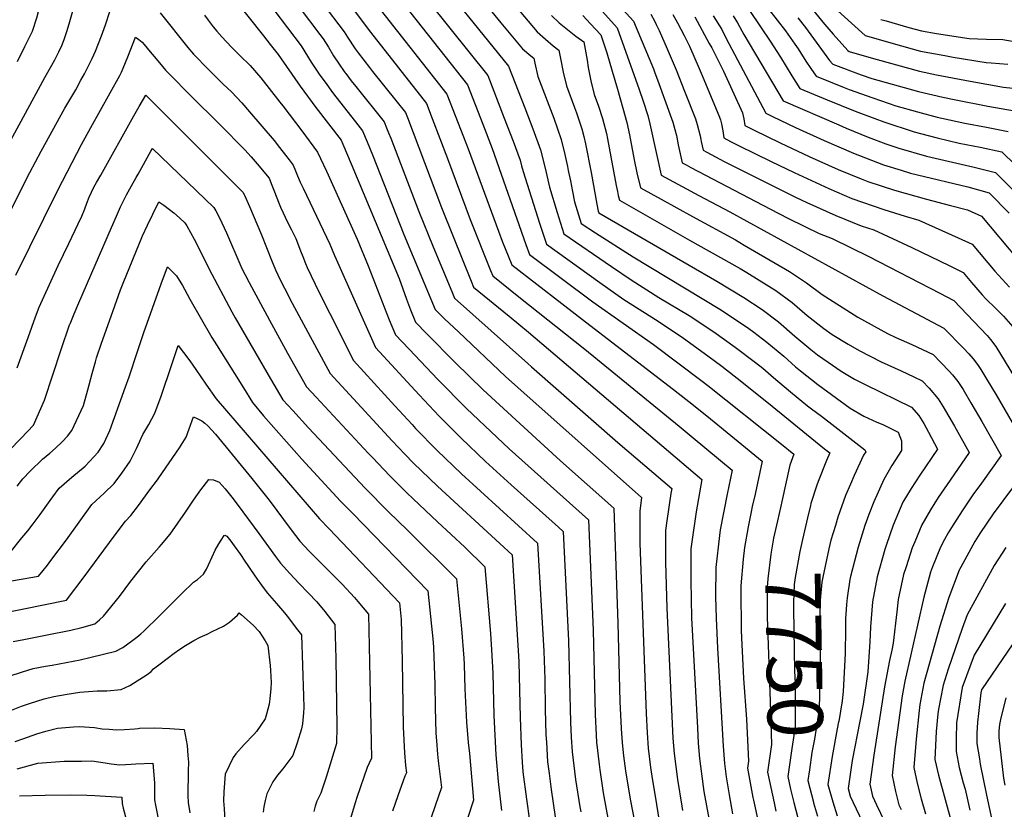
# Model space of a CAD drawing. Units: inches. Extents: x 2588391 to 2593771, y 1539692 to 1545162.
# Drawn here: x 2591096 to 2591608, y 1542964 to 1543374 of the extents above; entities that cross this region are included whole.
import ezdxf
from ezdxf.enums import TextEntityAlignment as Align

# ---------------------------------------------------------------- set-up
doc = ezdxf.new("R2010")
doc.units = ezdxf.units.IN
doc.header["$MEASUREMENT"] = 0
doc.layers.add('tile_2467_36_contour_10ft', color=111, linetype='Continuous')
doc.styles.add('Arial', font='arial.ttf')

msp = doc.modelspace()

# ---------------------------------------------------------------- linework, layer by layer
at = {"layer": 'tile_2467_36_contour_10ft'}
msp.add_line((2591477.71, 1542968.35, 7770), (2591478.04, 1542966.8, 7770), dxfattribs=at)
for points, elevation in [([(2591266.77, 1543419.33), (2591329.01, 1543340.51), (2591336.96, 1543320.05), (2591341.79, 1543307.35), (2591359.35, 1543257.38), (2591361.22, 1543252.26), (2591394.17, 1543227.57), (2591425.79, 1543205.42), (2591451.09, 1543186.39), (2591454.03, 1543184.14), (2591492.32, 1543153.58), (2591498.81, 1543148.31), (2591496.72, 1543142.54), (2591492.43, 1543123.66), (2591491.9, 1543121.31)], 7760), ([(2591095.04, 1543352.71), (2591098.9, 1543360.45), (2591101.59, 1543365.93), (2591102.79, 1543368.37), (2591105.11, 1543375.37), (2591106.99, 1543382.58), (2591108.47, 1543388.93), (2591108.97, 1543390.89), (2591111.98, 1543400.73), (2591114.38, 1543408.1)], 7820), ([(2591306.5, 1543404.57), (2591350.45, 1543350.14), (2591358.88, 1543328.54), (2591363.07, 1543317.65), (2591366.98, 1543306.62), (2591369.44, 1543297.19), (2591371.76, 1543287.28), (2591375.66, 1543274.02), (2591379.13, 1543263.03), (2591403.86, 1543245.91), (2591414.09, 1543238.98), (2591428.59, 1543229.91), (2591444.23, 1543220.41), (2591457.15, 1543211.95), (2591468.26, 1543204.01), (2591478.86, 1543195.98), (2591482.58, 1543193.04), (2591488.24, 1543188.28), (2591496.96, 1543180.77), (2591505.82, 1543173.54), (2591507.96, 1543171.9), (2591513.05, 1543168.15), (2591520.03, 1543162.72), (2591535.59, 1543150.56), (2591536.09, 1543149.58), (2591535, 1543147.81), (2591530.09, 1543137.27), (2591528.2, 1543132.79), (2591525.66, 1543126.76), (2591521.61, 1543115.55), (2591520.31, 1543111.21)], 7740), ([(2591375.92, 1543404.76), (2591406.81, 1543370.08), (2591418.34, 1543338.13), (2591420.38, 1543332.08), (2591422.82, 1543324.54), (2591423.88, 1543320.26), (2591427.47, 1543303.75), (2591429.78, 1543293.47), (2591449.32, 1543282.99), (2591465.5, 1543274.35), (2591544.99, 1543230.63), (2591576.72, 1543213.97), (2591586.93, 1543203.5), (2591589.75, 1543200.56), (2591591.9, 1543197.94), (2591594.19, 1543194.97), (2591595.88, 1543192.38), (2591599.12, 1543187.17), (2591603.89, 1543179.15), (2591623.1, 1543145.91)], 7690), ([(2591197.76, 1543397.76), (2591223.04, 1543365.99), (2591226.5, 1543361.55), (2591230.56, 1543356.21), (2591232.15, 1543354.08), (2591234.96, 1543350.03), (2591241.97, 1543339.84), (2591250.13, 1543328.75), (2591263.28, 1543311.73), (2591264.17, 1543309.68), (2591268.64, 1543299.45), (2591293.45, 1543239.7), (2591297.28, 1543228.98), (2591299.37, 1543223.51), (2591301.96, 1543216.96), (2591307.87, 1543210.92), (2591322.72, 1543196.01), (2591337.26, 1543181.87), (2591377.42, 1543144.87), (2591405.16, 1543120.27), (2591407.26, 1543060.32), (2591408.29, 1543019.62), (2591408.95, 1543005.52), (2591409.48, 1542998.12), (2591410.21, 1542991.38), (2591411.19, 1542983.51), (2591413.56, 1542968.76), (2591419.84, 1542936.74)], 7820), ([(2591254.76, 1543399.75), (2591278.54, 1543367.96), (2591307.72, 1543330.84), (2591310.76, 1543322.94), (2591318.64, 1543302.18), (2591330.45, 1543270.41), (2591341.01, 1543243.86), (2591342.16, 1543241.05), (2591355.72, 1543230.27), (2591390.07, 1543203.04), (2591439.11, 1543162.84), (2591446.32, 1543156.9), (2591466.62, 1543139.95), (2591464.02, 1543127.56), (2591460.44, 1543108.98), (2591460.01, 1543105.97), (2591458.14, 1543089.45), (2591458.05, 1543074.33), (2591458.36, 1543062.93), (2591459.07, 1543047.39), (2591461.97, 1542996.39), (2591462.61, 1542987.37), (2591463.46, 1542980.49), (2591465.04, 1542971.01), (2591466.86, 1542961.26)], 7780), ([(2591299.42, 1543395.66), (2591339.65, 1543345.34), (2591348.15, 1543323.23), (2591352.74, 1543311.22), (2591356.4, 1543301.24), (2591357.16, 1543298.42), (2591358.05, 1543295.33), (2591366.55, 1543268.54), (2591367.75, 1543264.85), (2591370.18, 1543257.65), (2591397.79, 1543237.57), (2591410.4, 1543228.78), (2591424.83, 1543219.54), (2591428.71, 1543217.18), (2591441.39, 1543208.67), (2591454.03, 1543199.42), (2591461.21, 1543194.16), (2591471.68, 1543185.95), (2591487.43, 1543173.38), (2591514.75, 1543151.16), (2591517.45, 1543148.95), (2591515.7, 1543145.02), (2591511.44, 1543134.18), (2591510.76, 1543132.19), (2591507.56, 1543122.66), (2591507.31, 1543121.57)], 7750), ([(2591121.86, 1543372.3), (2591127.34, 1543391.27)], 7830), ([(2591273.39, 1543392.87), (2591318.36, 1543335.67), (2591326.98, 1543313.48), (2591329.33, 1543307.22), (2591345.08, 1543264.31), (2591347.1, 1543259.19), (2591352.06, 1543246.8), (2591378.05, 1543226.69), (2591390.4, 1543217.14), (2591436.18, 1543182.04), (2591446.63, 1543173.79), (2591455.39, 1543166.65), (2591482.3, 1543144.7), (2591478.58, 1543127.58), (2591477.09, 1543121.06)], 7770), ([(2591221.24, 1543389.06), (2591242.59, 1543360.71), (2591247.82, 1543352.28), (2591251.91, 1543346.12), (2591255.85, 1543340.62), (2591257.9, 1543337.79), (2591259.4, 1543335.75), (2591271.96, 1543319.74), (2591274.46, 1543316.5), (2591276.85, 1543310.87), (2591279.64, 1543304.14), (2591296.01, 1543262.61), (2591300.86, 1543250.94), (2591312.31, 1543223.54), (2591317.12, 1543218.8), (2591324.31, 1543211.93), (2591348.86, 1543188.71), (2591355.19, 1543183.08), (2591419.55, 1543125.72), (2591418.59, 1543118.64), (2591418.72, 1543102), (2591421.92, 1543013.47), (2591422.42, 1543003.37), (2591422.98, 1542995.39), (2591424.24, 1542985.27), (2591424.85, 1542980.74), (2591427.25, 1542965.99), (2591428.78, 1542957.36)], 7810), ([(2591241.96, 1543380.25), (2591252.31, 1543366.7), (2591253.98, 1543364.44), (2591256.73, 1543360.02), (2591259.37, 1543355.56), (2591262.25, 1543351.18), (2591264.86, 1543347.51), (2591265.45, 1543346.69), (2591265.7, 1543346.35), (2591268.59, 1543342.63), (2591270.94, 1543339.63), (2591285.65, 1543321.27), (2591286.92, 1543318.17), (2591288, 1543315.53), (2591289.1, 1543312.81), (2591303.82, 1543274.52), (2591311.18, 1543256.29), (2591320.89, 1543232.94), (2591322.35, 1543229.55), (2591360.43, 1543195.54), (2591362.4, 1543193.79), (2591407.2, 1543154.35), (2591435.24, 1543130.46), (2591434.78, 1543127.91), (2591432.77, 1543113.73), (2591432.08, 1543108.68), (2591432.06, 1543092.16), (2591432.66, 1543068.19), (2591435.84, 1543000.65), (2591436.46, 1542992.66), (2591438.25, 1542979.14), (2591440.41, 1542965.11), (2591440.82, 1542962.86)], 7800), ([(2591253.3, 1543383.42), (2591264.98, 1543368.04), (2591266.73, 1543365.3), (2591270.7, 1543359.27), (2591272.12, 1543357.17), (2591278.06, 1543349.51), (2591279.69, 1543347.44), (2591291.75, 1543332.41), (2591296.84, 1543326.03), (2591297.91, 1543323.44), (2591315.58, 1543276.6), (2591321.54, 1543261.63), (2591330.95, 1543238.4), (2591332.25, 1543235.3), (2591350.79, 1543220.06), (2591360.82, 1543211.86), (2591450.93, 1543135.21), (2591447.86, 1543118.26), (2591445.48, 1543101.58), (2591445.19, 1543099.01), (2591445.09, 1543082.54), (2591445.55, 1543063.18), (2591448.58, 1543005.94), (2591449.07, 1542997.97), (2591449.7, 1542989.98), (2591451.55, 1542975.34), (2591451.95, 1542972.81), (2591454.7, 1542957.89)], 7790), ([(2591337.03, 1543384.16), (2591346.44, 1543372.77), (2591357.73, 1543359.28), (2591361.91, 1543355.65), (2591363.48, 1543354.38), (2591363.99, 1543351.83), (2591365.61, 1543344.77), (2591373.87, 1543323.15), (2591377.78, 1543312.11), (2591379.69, 1543304.27), (2591381.01, 1543298.02), (2591381.43, 1543295.99), (2591382.56, 1543290.52), (2591383.04, 1543287.71), (2591383.58, 1543285.06), (2591384.69, 1543279.69), (2591388.09, 1543268.42), (2591395.58, 1543263.48), (2591415.12, 1543251), (2591460.22, 1543223.75), (2591473.15, 1543215.29), (2591475.26, 1543213.78), (2591477.96, 1543211.77), (2591484.69, 1543206.61), (2591490.52, 1543201.73), (2591493.48, 1543199.25), (2591499.62, 1543193.83), (2591502.15, 1543191.61), (2591511.13, 1543184.66), (2591528.01, 1543172.26), (2591535.05, 1543168.19), (2591541.89, 1543164.99), (2591545.05, 1543163.69), (2591553.01, 1543159.8), (2591554.7, 1543155.28), (2591554.73, 1543150.22), (2591549.69, 1543142.51), (2591545.5, 1543135.23), (2591540.29, 1543123.55), (2591537.81, 1543116.97), (2591535.67, 1543111.17), (2591532.15, 1543099.98), (2591528.25, 1543084.76), (2591527.9, 1543083.13), (2591526.43, 1543073.65), (2591526.13, 1543070.2), (2591525.65, 1543062.7), (2591525.64, 1543057.38), (2591525.41, 1543044.59), (2591524.46, 1543024.93), (2591523.78, 1543019.99), (2591522.07, 1543009.29), (2591522.03, 1543009.11)], 7730), ([(2591353.98, 1543381.49), (2591365.32, 1543368.06), (2591369.6, 1543364.2), (2591373.67, 1543360.78), (2591376.5, 1543358.61), (2591377.38, 1543354.13), (2591378.77, 1543347.13), (2591380.49, 1543340.04), (2591384.7, 1543328.66), (2591385.69, 1543325.85), (2591388.56, 1543317.6), (2591389.53, 1543313.66), (2591390.47, 1543309.75), (2591393.33, 1543294.8), (2591396.26, 1543278.44), (2591397.02, 1543274.73), (2591397.29, 1543273.95), (2591444.23, 1543246.7), (2591458.68, 1543238.42), (2591472.68, 1543229.89), (2591482.28, 1543223.59), (2591490.71, 1543217.13), (2591499.17, 1543209.76), (2591507.51, 1543202.83), (2591511.11, 1543200.04), (2591516.61, 1543196.12), (2591523.29, 1543191.47), (2591530.34, 1543187.42), (2591535.77, 1543184.62), (2591559.91, 1543172.86), (2591563.67, 1543168.4), (2591566.39, 1543164.24), (2591568.77, 1543159.79), (2591573.36, 1543150.95), (2591573.38, 1543150.86), (2591564.2, 1543137.42), (2591559.73, 1543130.48), (2591555.48, 1543123.28), (2591550.42, 1543111.43), (2591546.9, 1543101.35), (2591546.03, 1543098.76), (2591542.03, 1543084.44), (2591539.69, 1543071.45), (2591538.59, 1543058.58), (2591538.3, 1543050.69), (2591537.14, 1543035.09), (2591534.74, 1543018.3), (2591533.11, 1543009.38), (2591529.06, 1542988.91), (2591526.91, 1542974.34), (2591528.05, 1542970.43), (2591537.54, 1542950.29)], 7720), ([(2591406.42, 1543383.54), (2591415.31, 1543373.67), (2591425.71, 1543348.82), (2591426.5, 1543346.81), (2591427.92, 1543343.02), (2591435.82, 1543321.07), (2591436.93, 1543317.22), (2591437.64, 1543314.13), (2591438.59, 1543309.29), (2591440.64, 1543299.96), (2591442.73, 1543298.85), (2591445.17, 1543297.57), (2591486.59, 1543275.76), (2591495.54, 1543271.13), (2591504.43, 1543266.73), (2591511.82, 1543263.23), (2591518.58, 1543260.51), (2591537.71, 1543251.12), (2591574.71, 1543232.07), (2591581.87, 1543228.23), (2591599.19, 1543210.07), (2591600.94, 1543207.98), (2591603.74, 1543204.37), (2591615.92, 1543184.44)], 7680), ([(2591505.23, 1543383.5), (2591514.68, 1543372.01), (2591519.13, 1543366.93), (2591526.81, 1543358.44), (2591527.51, 1543357.79), (2591536.43, 1543355.24), (2591542.13, 1543353.63), (2591564.13, 1543347.58), (2591572.97, 1543345.65), (2591590.45, 1543342.37), (2591607.76, 1543339.31), (2591612.56, 1543338.84)], 7590), ([(2591517.9, 1543382.21), (2591535.74, 1543366.16), (2591546.18, 1543363.19), (2591550.37, 1543362.02), (2591564.65, 1543358.08), (2591577.31, 1543355.68), (2591581.6, 1543354.89), (2591598.71, 1543352.12), (2591601.38, 1543352.02), (2591610, 1543351.33)], 7580), ([(2591128.02, 1543342.84), (2591129.82, 1543346.14), (2591130.77, 1543348.02), (2591133.82, 1543354.18), (2591135.54, 1543358.09), (2591138.71, 1543366.03), (2591140.79, 1543371.79), (2591143.08, 1543378.67)], 7840), ([(2591169.21, 1543377.9), (2591183.68, 1543359.99), (2591186.66, 1543356.52), (2591194.44, 1543348.5), (2591201.98, 1543340.87), (2591206.25, 1543336.79), (2591211.76, 1543331.07), (2591215.76, 1543326.43), (2591228.54, 1543311.47), (2591231.35, 1543307.89), (2591234.41, 1543303.97), (2591236.35, 1543301.49), (2591238.46, 1543298.73), (2591239.57, 1543295.83), (2591240.67, 1543293.1), (2591242.11, 1543289.85), (2591243.55, 1543286.66), (2591257.45, 1543257.57), (2591259.82, 1543251.76), (2591260.68, 1543249.84), (2591281.26, 1543203.78), (2591303.92, 1543179.18), (2591314.26, 1543168.11), (2591325.68, 1543156.6), (2591338.49, 1543144.55), (2591351.78, 1543132.34), (2591376.28, 1543110.31), (2591378.73, 1543108.11), (2591381.61, 1543051.27), (2591382.6, 1543008.91), (2591383.02, 1543001.02), (2591383.46, 1542993.4), (2591385.17, 1542978.98), (2591387.43, 1542964.79), (2591387.89, 1542962.25)], 7840), ([(2591192.23, 1543376.83), (2591194.27, 1543374.11), (2591196.79, 1543370.75), (2591198.71, 1543368.42), (2591201.29, 1543365.43), (2591206.26, 1543360.12), (2591210.65, 1543355.77), (2591216.03, 1543350.52), (2591221.55, 1543344.16), (2591231.42, 1543331.53), (2591232.96, 1543329.56), (2591242.85, 1543316.63), (2591251.05, 1543305.49), (2591255.75, 1543295.65), (2591271.69, 1543260.13), (2591277.47, 1543246.37), (2591288.36, 1543218.22), (2591291.61, 1543210.37), (2591298.63, 1543202.95), (2591313.69, 1543187.23), (2591328.59, 1543172.13), (2591350.78, 1543151.08), (2591391.94, 1543114.19), (2591394.37, 1543056.75), (2591395.38, 1543012.84), (2591395.99, 1543002.09), (2591396.2, 1542998.51), (2591397.45, 1542986.91), (2591397.79, 1542984.05), (2591399.62, 1542972.08), (2591405.15, 1542941.99)], 7830), ([(2591372.7, 1543376.6), (2591376.76, 1543372.82), (2591380.96, 1543369.22), (2591385.31, 1543365.78), (2591389.53, 1543362.85), (2591391.24, 1543353.27), (2591391.81, 1543349.54), (2591393.22, 1543342.55), (2591394.99, 1543335.44), (2591397.11, 1543329.43), (2591399.29, 1543323.05), (2591401.25, 1543315.23), (2591401.84, 1543312.43), (2591403.56, 1543303.02), (2591406.32, 1543288.11), (2591407.01, 1543285.01), (2591407.46, 1543282.98), (2591408.12, 1543280.46), (2591444.5, 1543259.75), (2591470.74, 1543244.96), (2591474.3, 1543242.79), (2591480.74, 1543238.81), (2591489.36, 1543233.46), (2591497.9, 1543227.18), (2591505.74, 1543220.52), (2591514.38, 1543213.75), (2591518.58, 1543210.68), (2591526.91, 1543205.56), (2591532.71, 1543202.21), (2591544.17, 1543196.34), (2591554.52, 1543191.62), (2591561.09, 1543188.61), (2591565.52, 1543186.56), (2591569.15, 1543182.62), (2591573.78, 1543177.21), (2591576.45, 1543173.01), (2591582.19, 1543162.95), (2591589.96, 1543149.22), (2591580.01, 1543134.87), (2591573.86, 1543125.86), (2591569.77, 1543119.31), (2591565.28, 1543111.54), (2591561.59, 1543102.72), (2591560.31, 1543099.58), (2591557.11, 1543089.78), (2591555.81, 1543085.72), (2591552.95, 1543072.69), (2591552.26, 1543066.37), (2591550.34, 1543049.92), (2591549.63, 1543046.39), (2591548.43, 1543040.93), (2591545.83, 1543027.28), (2591540.24, 1542991.77), (2591538.22, 1542976.71), (2591539.63, 1542970.48), (2591541.79, 1542965.89), (2591550.23, 1542948.26)], 7710), ([(2591388.96, 1543376.55), (2591393.05, 1543372.16), (2591398.3, 1543366.48), (2591401.41, 1543357.12), (2591404.28, 1543347.66), (2591407.02, 1543338.19), (2591409.81, 1543328.4), (2591411.94, 1543320.84), (2591413.28, 1543314.44), (2591415.66, 1543301.53), (2591417.17, 1543294.65), (2591418.95, 1543286.96), (2591429.71, 1543281.02), (2591445.97, 1543272.04), (2591468.33, 1543259.77), (2591472.91, 1543257.15), (2591496.51, 1543243.45), (2591505.31, 1543237.52), (2591513.51, 1543231.35), (2591530.09, 1543220.87), (2591532.03, 1543219.67), (2591547.48, 1543211.08), (2591551.71, 1543209.1), (2591560.12, 1543205.33), (2591571.12, 1543200.27), (2591579.45, 1543191.59), (2591581.22, 1543189.54), (2591584.02, 1543186.12), (2591586.7, 1543181.93), (2591590.82, 1543175.05), (2591596.42, 1543165.28), (2591606.53, 1543147.56), (2591596.33, 1543133.24), (2591591.84, 1543127.1), (2591586.24, 1543118.91), (2591580.75, 1543110.14), (2591579.03, 1543107.38), (2591577.08, 1543103.85), (2591575.01, 1543099.89), (2591570.91, 1543089.78), (2591569.85, 1543087.02), (2591566.26, 1543073.92), (2591556.47, 1543030.31), (2591555.07, 1543022.63), (2591551.48, 1542996.02), (2591549.84, 1542981.1), (2591551.57, 1542972.87), (2591553.4, 1542965.82), (2591554.56, 1542963.38)], 7700), ([(2591424.3, 1543377.19), (2591426.26, 1543373.83), (2591427.22, 1543371.96), (2591428.71, 1543368.75), (2591432.93, 1543359.29), (2591437.54, 1543348.27), (2591441.94, 1543337.27), (2591447.65, 1543322.82), (2591448.51, 1543319.9), (2591449.94, 1543314.01), (2591450.35, 1543312.03), (2591450.56, 1543310.98), (2591451.52, 1543306.42), (2591453.49, 1543305.39), (2591458, 1543303.02), (2591462.53, 1543300.68), (2591482.24, 1543290.64), (2591500.01, 1543281.83), (2591505.53, 1543279.24), (2591520.51, 1543272.49), (2591533.81, 1543267.21), (2591540.26, 1543265.1), (2591560.09, 1543255.85), (2591579.44, 1543246.51), (2591586.71, 1543242.89), (2591591.15, 1543237.64), (2591596.67, 1543231.29), (2591598.53, 1543229.19), (2591603.61, 1543224.23), (2591607.83, 1543220.08), (2591612.53, 1543214.57)], 7670), ([(2591435.89, 1543377.09), (2591438.32, 1543372.79), (2591441.76, 1543366.19), (2591444.48, 1543360.67), (2591449.58, 1543348.98), (2591450.58, 1543346.63), (2591459.8, 1543324.61), (2591460.53, 1543322.24), (2591461.06, 1543320.12), (2591461.73, 1543316.57), (2591462.39, 1543312.88), (2591465.81, 1543311.1), (2591470.35, 1543308.81), (2591486.94, 1543300.53), (2591498.83, 1543294.82), (2591516.88, 1543286.57), (2591528.87, 1543281.4), (2591545.48, 1543275.65), (2591556.64, 1543272.08), (2591563.78, 1543270.07), (2591584.25, 1543260.97), (2591591.54, 1543257.54), (2591603.27, 1543243.63), (2591610.81, 1543235.27)], 7660), ([(2591447.17, 1543375.81), (2591454.77, 1543362.05), (2591456.02, 1543359.68), (2591462.19, 1543347.57), (2591472.02, 1543325.95), (2591472.72, 1543322.78), (2591473.27, 1543319.35), (2591478.15, 1543316.9), (2591491.68, 1543310.29), (2591506.68, 1543303.19), (2591521.72, 1543296.5), (2591533.67, 1543291.57), (2591537.15, 1543290.23), (2591551.07, 1543285.61), (2591567.78, 1543281.01), (2591580.13, 1543277.67), (2591589, 1543275.41), (2591596.38, 1543272.19), (2591615.27, 1543249.56)], 7650), ([(2591456.74, 1543376.42), (2591461.23, 1543369.28), (2591463.08, 1543365.71), (2591464.99, 1543361.96), (2591484.15, 1543325.81), (2591485.94, 1543324.92), (2591487.64, 1543324.09), (2591499.53, 1543318.29), (2591514.43, 1543311.45), (2591529.77, 1543304.89), (2591545.27, 1543298.89), (2591554.47, 1543296.04), (2591559.46, 1543294.55), (2591563.09, 1543293.71), (2591589.13, 1543287.43), (2591600.22, 1543284.26), (2591610.61, 1543273.69)], 7640), ([(2591467.22, 1543376.47), (2591469.44, 1543372.76), (2591472.76, 1543366.74), (2591493.26, 1543332.21), (2591522.07, 1543319.6), (2591525.95, 1543317.94), (2591537.43, 1543313.25), (2591546.59, 1543309.82), (2591553.35, 1543307.5), (2591567.75, 1543303.39), (2591581.25, 1543300.25), (2591592.42, 1543297.69), (2591603.53, 1543294.93), (2591613.98, 1543284.55)], 7630), ([(2591476.04, 1543378.6), (2591486.49, 1543363.18), (2591491.87, 1543354.87), (2591497.74, 1543345.13), (2591501.82, 1543338.58), (2591516.14, 1543332.63), (2591530.68, 1543326.84), (2591540.91, 1543322.97), (2591545.6, 1543321.33), (2591561.38, 1543316.06), (2591564.58, 1543315.19), (2591573.2, 1543312.91), (2591584.68, 1543310.23), (2591595.63, 1543308.03), (2591606.84, 1543305.6), (2591641.19, 1543272.19)], 7620), ([(2591485.81, 1543379.68), (2591494.36, 1543368.57), (2591499.23, 1543361.64), (2591500.92, 1543359.21), (2591505, 1543352.8), (2591507.53, 1543348.95), (2591510.39, 1543344.96), (2591524.9, 1543339.15), (2591527.47, 1543338.15), (2591539.84, 1543333.65), (2591551.79, 1543329.64), (2591563.07, 1543326.41), (2591573.3, 1543323.74), (2591575.7, 1543323.17), (2591587.56, 1543320.6), (2591598.86, 1543318.44), (2591610.15, 1543316.27)], 7610), ([(2591500.75, 1543375.32), (2591504.76, 1543370.35), (2591507.55, 1543366.54), (2591513.12, 1543358.84), (2591517.36, 1543353.23), (2591518.96, 1543351.33), (2591533.73, 1543345.71), (2591539.3, 1543343.75), (2591563.6, 1543337.08), (2591576.24, 1543334.08), (2591582.04, 1543332.81), (2591599.6, 1543329.42), (2591613.46, 1543326.95)], 7600), ([(2591071.31, 1543274.59), (2591109.32, 1543344.37), (2591114.49, 1543353.45), (2591116.55, 1543357.67), (2591118.29, 1543361.28), (2591119.44, 1543364.58), (2591120.69, 1543368.25), (2591121.86, 1543372.3)], 7830), ([(2591543.96, 1543374.53), (2591546.71, 1543373.75), (2591558.6, 1543370.38), (2591565.17, 1543368.55), (2591572.94, 1543367.16), (2591589.89, 1543364.61), (2591598.86, 1543364.31), (2591607.37, 1543364.13), (2591614.4, 1543362.95)], 7570), ([(2591133.17, 1543318.22), (2591148.25, 1543345.3), (2591149.21, 1543347.14), (2591150.05, 1543349.11), (2591152.37, 1543355.09), (2591156.47, 1543365.38), (2591158.23, 1543364.06), (2591159.8, 1543362.68), (2591161.79, 1543360.4), (2591163.2, 1543358.73), (2591168, 1543352.94), (2591170.5, 1543350), (2591172.09, 1543348.18), (2591174.72, 1543345.41), (2591177.83, 1543342.16), (2591181.17, 1543338.71), (2591204.11, 1543316.1), (2591209.54, 1543310.55), (2591212.77, 1543307.21), (2591213.29, 1543306.63), (2591216.49, 1543303.05), (2591219.64, 1543299.36), (2591225.87, 1543291.97), (2591227.26, 1543288.36), (2591228.64, 1543284.74), (2591230.74, 1543279.47), (2591231.84, 1543276.82), (2591233.17, 1543273.93), (2591235.31, 1543269.47), (2591237.59, 1543265), (2591239.76, 1543260.54), (2591242.29, 1543254.08), (2591243.36, 1543251.2), (2591244.81, 1543247.62), (2591245.76, 1543245.42), (2591251.96, 1543232.53), (2591257.49, 1543221.47), (2591269.83, 1543197.07), (2591291.23, 1543173.55), (2591300.2, 1543163.76), (2591302.08, 1543161.75), (2591313.33, 1543150.16), (2591325.91, 1543138.16), (2591365.51, 1543102.02), (2591368.82, 1543045.79), (2591369.23, 1543031.19), (2591369.49, 1543015.59), (2591369.84, 1543002.28), (2591370.07, 1542998.48), (2591370.72, 1542988.29), (2591371.45, 1542982.22), (2591372.5, 1542973.9), (2591374.71, 1542959.68)], 7850), ([(2591080.8, 1543254.22), (2591101.42, 1543294.84), (2591107.44, 1543306.03), (2591119.68, 1543328.38), (2591125.32, 1543337.89), (2591128.02, 1543342.84)], 7840), ([(2591138.32, 1543293.57), (2591155.5, 1543324.32), (2591158.33, 1543329.28), (2591161.75, 1543335.15), (2591212.19, 1543284.67), (2591212.89, 1543283.44), (2591213.1, 1543283.02), (2591215.75, 1543277.13), (2591221.93, 1543262.51), (2591227.14, 1543249.34), (2591229.22, 1543244.2), (2591231.64, 1543239.05), (2591233.84, 1543234.72), (2591237.96, 1543226.93), (2591257.56, 1543190.26), (2591289.81, 1543155.35), (2591296.47, 1543148.3), (2591300.92, 1543143.68), (2591313.4, 1543131.62), (2591345.85, 1543101.87), (2591352.29, 1543095.94), (2591355.43, 1543046.26), (2591355.8, 1543040.21), (2591356.13, 1543025.57), (2591356.42, 1543011.24), (2591356.93, 1542997.1), (2591357.54, 1542988.05), (2591357.9, 1542983.14), (2591359.7, 1542968.76), (2591361.37, 1542957.74)], 7860), ([(2591094.2, 1543241.39), (2591116.07, 1543285.74), (2591128.27, 1543309.44), (2591133.17, 1543318.22)], 7850), ([(2591144.01, 1543266.34), (2591146.53, 1543272.12), (2591148.68, 1543276.94), (2591151.78, 1543283.32), (2591154.31, 1543287.9), (2591156.75, 1543292.3), (2591157.75, 1543294.09), (2591164.35, 1543305.92), (2591165.19, 1543307.37), (2591197.15, 1543276.69), (2591198.18, 1543274.86), (2591200.09, 1543271.31), (2591203.78, 1543263.43), (2591211.25, 1543246.16), (2591212.07, 1543244.31), (2591213.43, 1543241.58), (2591215.46, 1543237.6), (2591226.02, 1543218.04), (2591235.49, 1543200.95), (2591245.3, 1543183.45), (2591250.3, 1543178.07), (2591277.45, 1543148.9), (2591279.8, 1543146.38), (2591288.43, 1543137.17), (2591297.53, 1543128.25), (2591300.8, 1543125.05), (2591313.43, 1543113.07), (2591327.72, 1543099.91), (2591338.05, 1543089.75), (2591341.01, 1543055.06), (2591341.59, 1543046.53), (2591342.15, 1543034.35), (2591342.82, 1543012.36), (2591343.84, 1542991.85), (2591344.97, 1542977.96), (2591346.78, 1542962.99)], 7870), ([(2591094.95, 1543193.29), (2591100.54, 1543209.11), (2591104.5, 1543219.87), (2591106.36, 1543224.81), (2591107.98, 1543228.64), (2591116.16, 1543246.5), (2591121.74, 1543258.01), (2591126.66, 1543268.26), (2591128.51, 1543272.19), (2591130.02, 1543276.04), (2591131.08, 1543278.88), (2591132.36, 1543282.1), (2591134.82, 1543287.17), (2591136.11, 1543289.63), (2591138.32, 1543293.57)], 7860), ([(2591150.08, 1543237.29), (2591159.98, 1543261.99), (2591162.62, 1543267.56), (2591165.36, 1543273.15), (2591168.63, 1543279.6), (2591171.21, 1543277.93), (2591174.15, 1543275.64), (2591176.32, 1543273.94), (2591179.3, 1543271.36), (2591182.11, 1543268.72), (2591183.19, 1543267.18), (2591185.07, 1543263.7), (2591186.91, 1543260.21), (2591189.5, 1543255.18), (2591194.57, 1543244.95), (2591206.47, 1543222.41), (2591208.26, 1543219.26), (2591226.68, 1543187.55), (2591233.04, 1543176.63), (2591238.14, 1543171.06), (2591246.45, 1543162.11), (2591275.86, 1543130.61), (2591287.99, 1543118.37), (2591297.93, 1543108.86), (2591323.28, 1543083.5), (2591325.85, 1543057.41), (2591327.18, 1543042.28), (2591327.37, 1543038.98), (2591327.71, 1543026.32), (2591328.59, 1543008.91), (2591329.43, 1542998.33), (2591330.06, 1542992.62), (2591332.19, 1542968.24), (2591329.03, 1542958.79)], 7880), ([(2591090.81, 1543150.28), (2591096.96, 1543156.64), (2591103.33, 1543163.42), (2591109.11, 1543176.4), (2591117.72, 1543202.75), (2591122.18, 1543215.68), (2591122.25, 1543215.89), (2591122.37, 1543216.21), (2591124.5, 1543221.33), (2591126.88, 1543227.05), (2591144.01, 1543266.34)], 7870), ([(2591157.51, 1543201.74), (2591160.81, 1543211.59), (2591169.81, 1543237.01), (2591172.99, 1543245.82), (2591174.47, 1543244.49), (2591177.81, 1543241.11), (2591180.89, 1543236.16), (2591181.98, 1543234.2), (2591184.7, 1543229.06), (2591196.15, 1543209), (2591198.53, 1543205.15), (2591212.53, 1543182.79), (2591217.28, 1543175.21), (2591222.92, 1543168.2), (2591242.92, 1543145.69), (2591263.02, 1543123.91), (2591269.44, 1543117.42), (2591308.5, 1543077.26), (2591311.22, 1543050.45), (2591311.34, 1543047.52), (2591311.99, 1543028.72), (2591312.17, 1543016.58), (2591312.66, 1543003.15), (2591312.95, 1542999.26), (2591313.48, 1542992.29), (2591313.82, 1542988.72), (2591315.49, 1542974.88), (2591312.21, 1542965.37), (2591310.1, 1542959.29)], 7890), ([(2591094.81, 1543131.75), (2591097.87, 1543135.44), (2591101.73, 1543139.45), (2591108.04, 1543145.65), (2591111.89, 1543148.93), (2591114.78, 1543151.43), (2591118.29, 1543154.72), (2591121, 1543157.73), (2591123.27, 1543160.69), (2591129.3, 1543173.68), (2591131.68, 1543181.81), (2591133.83, 1543190.24), (2591135.6, 1543196.36), (2591136.22, 1543198.4), (2591138.8, 1543206.06), (2591144.55, 1543222.58), (2591148.68, 1543233.8), (2591150.08, 1543237.29)], 7880), ([(2591091.26, 1543097.2), (2591097.36, 1543104.72), (2591100.4, 1543108.49), (2591103.29, 1543112.12), (2591106.86, 1543116.88), (2591112.08, 1543124.31), (2591113.38, 1543126.06), (2591116.8, 1543130.56), (2591123.34, 1543136.42), (2591130.29, 1543142.07), (2591136.96, 1543149.39), (2591139.93, 1543153.96), (2591143.11, 1543160.66), (2591151.26, 1543183.43), (2591153.07, 1543188.5), (2591157.51, 1543201.74)], 7890), ([(2591164.83, 1543166.72), (2591166.42, 1543169.74), (2591169.75, 1543178.47), (2591170.51, 1543180.63), (2591174.63, 1543192.86), (2591178.52, 1543204.85), (2591181.39, 1543201.17), (2591184.63, 1543196.86), (2591187.8, 1543192.45), (2591193.02, 1543184.81), (2591198.33, 1543177.17), (2591252.02, 1543114.75), (2591257.08, 1543109.55), (2591293.73, 1543071.01), (2591294.57, 1543062.27), (2591295.02, 1543040.77), (2591295.66, 1543006.24), (2591296.37, 1542992.94), (2591296.89, 1542986.4), (2591297.3, 1542982.5), (2591296.49, 1542980.73), (2591295.65, 1542978.44), (2591292.8, 1542970.63), (2591290.01, 1542962.63)], 7900), ([(2591063.74, 1543077.58), (2591097.03, 1543083.29), (2591105.91, 1543084.83), (2591108.4, 1543087.86), (2591110.66, 1543090.64), (2591112.48, 1543092.97), (2591120.52, 1543103.74), (2591133.73, 1543122.18), (2591140.15, 1543128.1), (2591145.35, 1543133.06), (2591149.38, 1543138.41), (2591153.66, 1543144.62), (2591156.94, 1543151.24), (2591157.8, 1543153.15), (2591160.22, 1543158.57), (2591163.31, 1543163.84), (2591164.83, 1543166.72)], 7900), ([(2591168.48, 1543135.98), (2591179.27, 1543151.56), (2591182.74, 1543157.19), (2591184.39, 1543161.57), (2591186.57, 1543167.78), (2591188.79, 1543166.76), (2591190.87, 1543165.69), (2591192.54, 1543164.51), (2591193.98, 1543163.08), (2591197.93, 1543158.75), (2591216.88, 1543135.68), (2591225.87, 1543124.38), (2591237.31, 1543108.95), (2591241.92, 1543103.15), (2591246.77, 1543097.92), (2591263.8, 1543080.62), (2591270.3, 1543073.68), (2591272.1, 1543071.76), (2591277.59, 1543065.17), (2591279.12, 1542990.12), (2591277.99, 1542987.6), (2591276.93, 1542985.38), (2591271.46, 1542969.64), (2591270.67, 1542966.96), (2591268.25, 1542958.79)], 7910), ([(2591075.18, 1543063.16), (2591120.57, 1543072.45), (2591129.73, 1543084.54), (2591145.29, 1543105.6), (2591151.17, 1543113.54), (2591153.91, 1543116.38), (2591157.96, 1543121.69), (2591163.93, 1543129.7), (2591167.79, 1543134.99), (2591168.48, 1543135.98)], 7910), ([(2591168.79, 1543100.02), (2591169.98, 1543101.37), (2591174.36, 1543106.79), (2591182.42, 1543118.13), (2591186.25, 1543123.89), (2591187.87, 1543126.17), (2591190.47, 1543129.73), (2591194.53, 1543135.18), (2591196.92, 1543134.99), (2591199.87, 1543133.77), (2591202.98, 1543130.22), (2591206.49, 1543126), (2591209.27, 1543122.3), (2591220.63, 1543107.05), (2591229.21, 1543095.1), (2591231.89, 1543091.62), (2591236.62, 1543086.25), (2591241.51, 1543081.07), (2591246.18, 1543076.22), (2591250.63, 1543071.45), (2591254.91, 1543066.54), (2591260.15, 1543059.71), (2591260.54, 1543041.95), (2591261.14, 1543006.4), (2591260.94, 1542997.74), (2591255.49, 1542980.32), (2591252.72, 1542971.88), (2591250.64, 1542967.86), (2591249.81, 1542965.11), (2591249.09, 1542962.37)], 7920), ([(2591612.97, 1543131.58), (2591602.4, 1543117.3), (2591595.4, 1543107.11), (2591592.76, 1543102.92), (2591585.48, 1543089.46), (2591584.88, 1543088.34), (2591584.69, 1543087.97), (2591579.26, 1543073.69), (2591574.63, 1543058.9), (2591566.39, 1543029.2), (2591564.22, 1543018.03), (2591563.85, 1543014.99), (2591562.27, 1543000.09), (2591561.07, 1542985.34), (2591562.9, 1542977.15), (2591565, 1542969.07), (2591567.16, 1542961.17)], 7690), ([(2591477.09, 1543121.06), (2591476.48, 1543118.36), (2591475.28, 1543112.29)], 7770), ([(2591491.9, 1543121.31), (2591490.2, 1543113.72), (2591488.24, 1543104.6), (2591486.8, 1543096.36), (2591485.16, 1543083.52), (2591484.8, 1543079.13), (2591484.78, 1543069.79), (2591484.85, 1543063.74), (2591486.45, 1543019.58), (2591487.08, 1542997.36), (2591485.08, 1542982.82), (2591488.51, 1542966.98)], 7760), ([(2591507.31, 1543121.57), (2591505.78, 1543115.17), (2591503.17, 1543103.98), (2591501.83, 1543097.75), (2591499.41, 1543084.14), (2591498.92, 1543080.44), (2591498.55, 1543071.16), (2591498.54, 1543067.63), (2591499.08, 1543035.69), (2591499.36, 1543029.09), (2591499.4, 1543006.45), (2591497.66, 1542995.27), (2591495.53, 1542980.7), (2591497, 1542974.07), (2591498.76, 1542967.15)], 7750), ([(2591475.28, 1543112.29), (2591474.93, 1543110.48), (2591473.01, 1543099.7), (2591472.3, 1543093.7), (2591471.19, 1543079.82), (2591471.18, 1543077.51), (2591471.38, 1543056.81), (2591471.55, 1543052.79), (2591472.62, 1543031.66), (2591474.05, 1543010.43), (2591475.12, 1542988.54), (2591474.62, 1542984.94), (2591477.42, 1542969.74), (2591477.71, 1542968.35)], 7770), ([(2591520.31, 1543111.21), (2591518, 1543103.53), (2591516.98, 1543099.16), (2591513.84, 1543084.42), (2591513.36, 1543081.78), (2591512.45, 1543072.44), (2591512.33, 1543068.91), (2591512.27, 1543061.04), (2591512.47, 1543038.76), (2591511.89, 1543015.66), (2591509.42, 1542999.97), (2591508.15, 1542993.14), (2591506.81, 1542984.18), (2591505.99, 1542978.58), (2591508.87, 1542967.32)], 7740), ([(2591169.09, 1543064.43), (2591171.36, 1543066.64), (2591180.58, 1543075.85), (2591186.63, 1543081.76), (2591188.7, 1543083.06), (2591191.76, 1543085.86), (2591193.29, 1543088.57), (2591194.32, 1543090.68), (2591196.23, 1543094.95), (2591197.78, 1543098.36), (2591199.75, 1543101.69), (2591200.96, 1543103.67), (2591202.44, 1543106.07), (2591202.89, 1543106.19), (2591203.9, 1543105.66), (2591205.93, 1543103.05), (2591207.73, 1543100.65), (2591210.95, 1543096.09), (2591213.32, 1543092.63), (2591214.76, 1543090.46), (2591216.24, 1543088.26), (2591219.62, 1543083.28), (2591221.93, 1543080.18), (2591224.95, 1543076.2), (2591229.71, 1543070.65), (2591233.95, 1543065.7), (2591235.97, 1543063.16), (2591240.02, 1543057.81), (2591242.72, 1543054.25), (2591243.75, 1543022.42), (2591243.87, 1543016.53), (2591243.78, 1543013.67), (2591243.23, 1543008.05), (2591242.75, 1543005.36), (2591240.44, 1542998.17), (2591238.15, 1542991.48), (2591233.08, 1542984.55), (2591230.17, 1542981.37), (2591227.88, 1542977.79), (2591224.71, 1542971.56), (2591223.84, 1542968.2), (2591223.21, 1542964.81), (2591222.84, 1542962.1)], 7930), ([(2591092.77, 1543050.94), (2591098.35, 1543051.97), (2591102.63, 1543052.75), (2591110.55, 1543054.32), (2591122.75, 1543056.81), (2591128.58, 1543058.2), (2591135.23, 1543060.07), (2591137.71, 1543062.13), (2591139.77, 1543063.98), (2591148.02, 1543074.2), (2591153.97, 1543082.32), (2591161.95, 1543092.27), (2591168.79, 1543100.02)], 7920), ([(2591608.94, 1543099.84), (2591602.81, 1543090.49), (2591588.81, 1543064.74), (2591586.22, 1543057.6), (2591578.95, 1543036.55), (2591576.3, 1543028.1), (2591574.03, 1543015.65), (2591573.65, 1543013.29), (2591572.81, 1543004.07), (2591572.11, 1542989.51), (2591573.89, 1542981.3), (2591580.86, 1542955.98)], 7680), ([(2591608.85, 1543070.59), (2591592.56, 1543043.67), (2591586.22, 1543026.99), (2591583.23, 1543008.47), (2591583.1, 1543000.18), (2591583.05, 1542993.63), (2591584.64, 1542985.36), (2591586.81, 1542977.3), (2591587.82, 1542974.05), (2591590.21, 1542963.13)], 7670), ([(2591090.78, 1543032.85), (2591097.64, 1543035.09), (2591103.22, 1543036.77), (2591109.62, 1543037.97), (2591113.1, 1543038.54), (2591127.62, 1543041.36), (2591133.44, 1543042.69), (2591146.2, 1543045.85), (2591149.88, 1543047.7), (2591155.07, 1543051.63), (2591157.05, 1543053.16), (2591159.15, 1543054.88), (2591160.7, 1543056.26), (2591168.91, 1543064.26), (2591169.09, 1543064.43)], 7930), ([(2591169.31, 1543039.31), (2591176.47, 1543044.71), (2591179.46, 1543046.82), (2591182.4, 1543048.83), (2591186.69, 1543051.38), (2591190.1, 1543053.18), (2591193.69, 1543054.71), (2591196.32, 1543055.99), (2591202.23, 1543058.93), (2591205.25, 1543060.98), (2591209.54, 1543064.5), (2591210.27, 1543065.86), (2591211.57, 1543064.72), (2591217.59, 1543059.34), (2591220.67, 1543056.09), (2591223.84, 1543051.14), (2591225.28, 1543048.79), (2591226.43, 1543038.42), (2591226.63, 1543035.83), (2591226.89, 1543029.49), (2591226.8, 1543026.45), (2591226.35, 1543020.97), (2591225.88, 1543018.27), (2591224.57, 1543012.98), (2591223.86, 1543010.71), (2591219.38, 1543004.09), (2591217.99, 1543002.46), (2591212.87, 1542997.32), (2591208.59, 1542992.35), (2591207.12, 1542990.59), (2591203.11, 1542981.92), (2591202.43, 1542972.65), (2591202.17, 1542968.02), (2591202.49, 1542963.82), (2591202.93, 1542958.12)], 7940), ([(2591612.56, 1543049.69), (2591596.26, 1543025.75), (2591596.01, 1543024.1), (2591594.72, 1543013.33), (2591594.21, 1543008.88), (2591593.9, 1543003.11), (2591593.86, 1542997.72), (2591595.21, 1542989.82), (2591595.7, 1542987.12), (2591598.91, 1542970.83), (2591606.91, 1542933.9)], 7660), ([(2591089.3, 1543014.08), (2591097.14, 1543017.24), (2591101.22, 1543018.69), (2591108.88, 1543020.99), (2591113.96, 1543022.2), (2591120.85, 1543023.39), (2591127.54, 1543024.53), (2591136.43, 1543025.26), (2591141.46, 1543025.21), (2591148.95, 1543025.9), (2591153.51, 1543027.94), (2591162.4, 1543033.68), (2591164.54, 1543035.32), (2591165.83, 1543036.69), (2591169.31, 1543039.31)], 7940), ([(2591609, 1543021.62), (2591606.16, 1543010.29), (2591605.73, 1543007.68), (2591605.34, 1543004.43), (2591605.28, 1543000.95), (2591607.8, 1542979.71), (2591608.4, 1542976.19)], 7650), ([(2591093.87, 1542998.79), (2591097.79, 1543000.14), (2591105.2, 1543002.84), (2591109.76, 1543004.19), (2591115.88, 1543005.75), (2591124.12, 1543006.49), (2591127.28, 1543006.64), (2591135.06, 1543006.08), (2591139.05, 1543005.44), (2591142.8, 1543005.17), (2591146.49, 1543004.94), (2591150.64, 1543005.06), (2591156.13, 1543005.5), (2591157.83, 1543005.67)], 7950), ([(2591522.03, 1543009.11), (2591521.32, 1543005.48), (2591518.59, 1542991.03), (2591516.45, 1542976.46), (2591519.07, 1542967.49)], 7730), ([(2591157.83, 1543005.67), (2591158.58, 1543005.74), (2591166.45, 1543005.93), (2591174.27, 1543005.65), (2591181.68, 1543005.02), (2591183.24, 1542996.82), (2591183.7, 1542991.54), (2591183.99, 1542988.11), (2591183.85, 1542983.51), (2591183.6, 1542970.49), (2591183.82, 1542967.18), (2591184.7, 1542961.78)], 7950), ([(2591094.96, 1542984.61), (2591105.68, 1542987.58), (2591119.26, 1542988.56), (2591128.35, 1542988.69), (2591133.66, 1542988.72), (2591140.62, 1542987.69), (2591143.71, 1542987.27)], 7960), ([(2591143.71, 1542987.27), (2591148.34, 1542986.65), (2591154.23, 1542987.09), (2591156.63, 1542987.28), (2591165.49, 1542987.49), (2591166.26, 1542977.29), (2591166.34, 1542972.74), (2591166.33, 1542968.5), (2591166.78, 1542965.73), (2591168.93, 1542955.17)], 7960), ([(2591096.09, 1542970.51), (2591109.38, 1542970.97), (2591122.49, 1542971.1), (2591131.13, 1542970.87)], 7970), ([(2591131.13, 1542970.87), (2591135.34, 1542970.76), (2591149.3, 1542969.96), (2591149.45, 1542966.56), (2591149.96, 1542964.16), (2591151.7, 1542957.68)], 7970), ([(2591478.04, 1542966.8), (2591481.5, 1542950.54)], 7770), ([(2591488.51, 1542966.98), (2591489.45, 1542962.62)], 7760), ([(2591498.76, 1542967.15), (2591501.67, 1542955.77)], 7750), ([(2591508.87, 1542967.32), (2591508.98, 1542966.88), (2591511, 1542960.04)], 7740), ([(2591519.07, 1542967.49), (2591521.24, 1542960.09)], 7730)]:
    msp.add_lwpolyline(points, dxfattribs=dict(at, elevation=elevation))

# ---------------------------------------------------------------- texts
at = {"color": 18, "style": 'Arial'}
msp.add_text('7750', height=28.8, rotation=-89.033, dxfattribs=at).set_placement((2591498.93, 1543044.29), align=Align.MIDDLE_CENTER)

doc.saveas('drawing.dxf')
